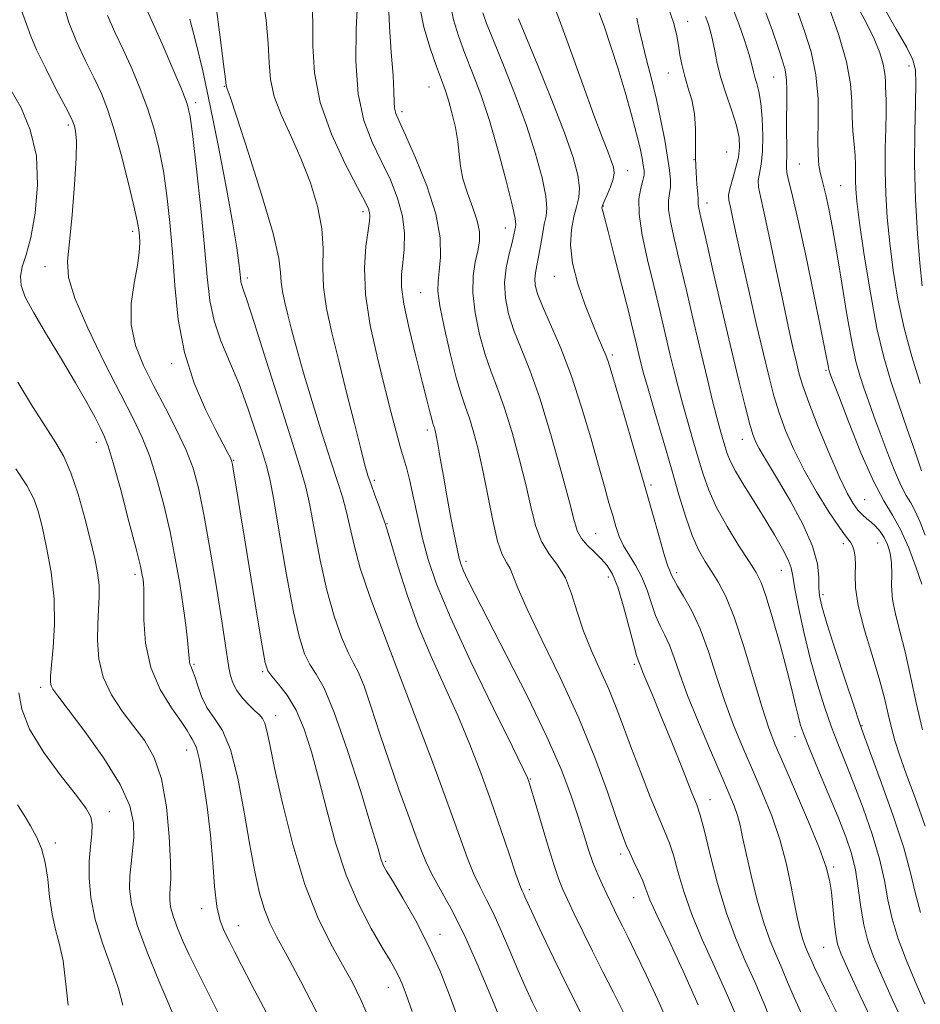
# Model space of a CAD drawing. Extents: x 2104800 to 2107700, y 287300 to 290200.
# Drawn here: x 2106066 to 2106237, y 289530 to 289718 of the extents above; entities that cross this region are included whole.
import ezdxf

# ---------------------------------------------------------------- set-up
doc = ezdxf.new("R2010")
doc.units = 0
doc.header["$MEASUREMENT"] = 0
for name, color, linetype, lineweight in [('CONTOUR INDEX', 41, 'Continuous', 13), ('CONTOUR INTERMEDIATE', 44, 'Continuous', 0), ('SPOT ELEVATION DTM', 2, 'Continuous', 13)]:
    doc.layers.add(name, color=color, linetype=linetype, lineweight=lineweight)

msp = doc.modelspace()

# ---------------------------------------------------------------- linework, layer by layer
at = {"layer": 'CONTOUR INDEX', "flags": 128}
for points, elevation in [([(2106135.783, 289720.985), (2106135.966, 289716.699), (2106136.324, 289711.813), (2106136.658, 289707.411), (2106136.82, 289704.325), (2106136.878, 289702.376), (2106136.951, 289701.138), (2106137.181, 289700.129), (2106137.788, 289698.661), (2106139.013, 289695.996), (2106140.95, 289691.675), (2106143.098, 289686.367), (2106144.811, 289681.023), (2106145.61, 289676.438), (2106145.701, 289672.785), (2106145.458, 289670.084), (2106145.225, 289668.191), (2106145.208, 289666.316), (2106145.584, 289663.511), (2106146.45, 289659.18), (2106147.6, 289654.157), (2106148.752, 289649.633), (2106149.691, 289646.471), (2106150.47, 289644.226), (2106151.207, 289642.123), (2106152.002, 289639.509), (2106152.859, 289636.196), (2106153.762, 289632.117), (2106154.695, 289627.353), (2106155.638, 289622.586), (2106156.568, 289618.648), (2106157.461, 289616.125), (2106158.272, 289614.61), (2106158.953, 289613.448), (2106159.546, 289611.99), (2106160.454, 289609.613), (2106162.172, 289605.699), (2106165.005, 289599.869), (2106168.509, 289592.691), (2106172.048, 289584.974), (2106175.089, 289577.494), (2106177.499, 289570.905), (2106179.245, 289565.83), (2106180.354, 289562.646), (2106181.078, 289560.749), (2106181.731, 289559.289), (2106182.542, 289557.598), (2106183.424, 289555.741), (2106184.206, 289553.966), (2106184.819, 289552.36), (2106185.588, 289550.374), (2106186.942, 289547.298), (2106189.158, 289542.642), (2106191.916, 289536.794), (2106194.747, 289530.359)], 950), ([(2106167.19, 289720.89), (2106168.55, 289717.434), (2106170.544, 289711.991), (2106172.823, 289705.639), (2106174.923, 289699.812), (2106176.482, 289695.624), (2106177.535, 289692.901), (2106178.216, 289691.145), (2106178.632, 289689.894), (2106178.77, 289688.824), (2106178.589, 289687.646), (2106178.091, 289686.174), (2106177.45, 289684.635), (2106176.883, 289683.361), (2106176.559, 289682.589), (2106176.447, 289682.19), (2106176.468, 289681.938), (2106176.584, 289681.53), (2106176.917, 289680.339), (2106177.629, 289677.658), (2106178.803, 289673.11), (2106180.195, 289667.637), (2106181.481, 289662.512), (2106182.412, 289658.722), (2106183.035, 289656.114), (2106183.475, 289654.25), (2106183.864, 289652.652), (2106184.386, 289650.693), (2106185.234, 289647.708), (2106186.526, 289643.27), (2106188.092, 289637.922), (2106189.685, 289632.446), (2106191.113, 289627.503), (2106192.401, 289623.262), (2106193.627, 289619.769), (2106194.858, 289617.018), (2106196.104, 289614.796), (2106197.363, 289612.838), (2106198.649, 289610.816), (2106200.041, 289608.148), (2106201.631, 289604.193), (2106203.457, 289598.631), (2106205.318, 289592.453), (2106206.958, 289586.973), (2106208.235, 289583.072), (2106209.464, 289579.898), (2106211.075, 289576.161), (2106213.327, 289570.999), (2106215.798, 289565.24), (2106217.895, 289560.135), (2106219.179, 289556.585), (2106219.819, 289554.088), (2106220.14, 289551.791), (2106220.412, 289549.069), (2106220.69, 289546.213), (2106220.975, 289543.74), (2106221.324, 289541.915), (2106222.021, 289539.978), (2106223.406, 289536.916), (2106225.664, 289532.085), (2106228.358, 289526.322)], 960), ([(2106201.457, 289719.961), (2106202.528, 289717.247), (2106203.591, 289714.133), (2106204.457, 289711.338), (2106204.992, 289709.398), (2106205.308, 289708.101), (2106205.576, 289707.055), (2106205.926, 289705.888), (2106206.323, 289704.327), (2106206.691, 289702.124), (2106206.961, 289699.164), (2106207.084, 289695.878), (2106207.018, 289692.831), (2106206.757, 289690.464), (2106206.436, 289688.706), (2106206.222, 289687.363), (2106206.265, 289686.14), (2106206.626, 289684.339), (2106207.346, 289681.163), (2106208.425, 289676.14), (2106209.692, 289670.095), (2106210.937, 289664.181), (2106211.987, 289659.325), (2106212.828, 289655.569), (2106213.485, 289652.727), (2106214.031, 289650.515), (2106214.717, 289648.237), (2106215.844, 289645.095), (2106217.589, 289640.607), (2106219.649, 289635.549), (2106221.603, 289631.012), (2106223.125, 289627.834), (2106224.276, 289625.836), (2106225.215, 289624.582), (2106226.079, 289623.689), (2106226.916, 289622.964), (2106227.753, 289622.267), (2106228.602, 289621.471), (2106229.433, 289620.522), (2106230.201, 289619.381), (2106230.859, 289618.015), (2106231.35, 289616.414), (2106231.615, 289614.569), (2106231.644, 289612.477), (2106231.629, 289610.144), (2106231.81, 289607.581), (2106232.364, 289604.759), (2106233.212, 289601.503), (2106234.209, 289597.6), (2106235.243, 289592.944), (2106236.325, 289587.851), (2106237.5, 289582.746)], 970), ([(2106230.165, 289720.307), (2106232.519, 289716.224), (2106234.511, 289712.716), (2106235.694, 289710.377), (2106236.19, 289708.475), (2106236.262, 289705.948), (2106236.153, 289701.973), (2106236.021, 289696.69), (2106236.004, 289690.48), (2106236.199, 289683.778), (2106236.553, 289677.25), (2106236.971, 289671.619), (2106237.415, 289667.312)], 980), ([(2106097.929, 289718.145), (2106099.108, 289713.762), (2106100.39, 289708.29), (2106101.815, 289701.597), (2106103.38, 289693.781), (2106104.895, 289685.877), (2106106.125, 289679.149), (2106106.898, 289674.543), (2106107.302, 289671.724), (2106107.488, 289670.035), (2106107.592, 289668.905), (2106107.684, 289668.093), (2106107.818, 289667.441), (2106108.093, 289666.622), (2106108.783, 289664.64), (2106110.205, 289660.33), (2106112.509, 289653.095), (2106115.184, 289644.614), (2106117.55, 289637.134), (2106119.106, 289632.248), (2106120.069, 289628.933), (2106120.831, 289625.514), (2106121.72, 289620.738), (2106122.796, 289615.064), (2106124.05, 289609.371), (2106125.451, 289604.411), (2106126.861, 289600.405), (2106128.118, 289597.444), (2106129.127, 289595.446), (2106130.051, 289593.636), (2106131.119, 289591.066), (2106132.505, 289587.057), (2106134.152, 289582.005), (2106135.946, 289576.576), (2106137.767, 289571.368), (2106139.463, 289566.713), (2106140.876, 289562.878), (2106141.928, 289559.992), (2106142.866, 289557.64), (2106144.015, 289555.268), (2106145.635, 289552.372), (2106147.714, 289548.623), (2106150.175, 289543.74), (2106152.879, 289537.704), (2106155.455, 289531.549), (2106157.473, 289526.574)], 940), ([(2106063.909, 289704.526), (2106065.802, 289701.231), (2106067.553, 289697.047), (2106068.705, 289692.093), (2106068.936, 289686.589), (2106068.459, 289681.159), (2106067.623, 289676.528), (2106066.746, 289673.215), (2106066.032, 289670.919), (2106065.658, 289669.135), (2106065.796, 289667.37), (2106066.593, 289665.185), (2106068.195, 289662.153), (2106070.631, 289658.039), (2106073.474, 289653.37), (2106076.182, 289648.865), (2106078.32, 289645.114), (2106079.881, 289642.205), (2106080.966, 289640.095), (2106081.713, 289638.575), (2106082.402, 289636.756), (2106083.354, 289633.58), (2106084.767, 289628.429), (2106086.352, 289622.444), (2106087.704, 289617.207), (2106088.516, 289613.912), (2106088.892, 289612.209), (2106089.035, 289611.363), (2106089.116, 289610.664), (2106089.164, 289609.507), (2106089.174, 289607.311), (2106089.198, 289603.716), (2106089.523, 289599.232), (2106090.492, 289594.588), (2106092.287, 289590.412), (2106094.44, 289586.941), (2106096.322, 289584.314), (2106097.463, 289582.596), (2106098.033, 289581.572), (2106098.36, 289580.954), (2106098.723, 289580.392), (2106099.193, 289579.294), (2106099.79, 289577.004), (2106100.511, 289573.099), (2106101.25, 289568.072), (2106101.877, 289562.646), (2106102.311, 289557.467), (2106102.665, 289552.867), (2106103.103, 289549.103), (2106103.747, 289546.322), (2106104.563, 289544.229), (2106105.477, 289542.424), (2106106.479, 289540.48), (2106107.812, 289537.881), (2106109.782, 289534.088), (2106112.539, 289528.831)], 930)]:
    msp.add_lwpolyline(points, dxfattribs=dict(at, elevation=elevation))
at = {"layer": 'CONTOUR INTERMEDIATE', "flags": 128}
for points, elevation in [([(2106111.706, 289722.975), (2106112.452, 289717.929), (2106112.878, 289713.468), (2106113.072, 289709.802), (2106113.339, 289706.595), (2106114.037, 289703.373), (2106115.408, 289699.759), (2106117.231, 289695.752), (2106119.168, 289691.445), (2106120.914, 289686.954), (2106122.28, 289682.485), (2106123.109, 289678.266), (2106123.341, 289674.437), (2106123.297, 289670.801), (2106123.398, 289667.072), (2106123.972, 289662.986), (2106124.984, 289658.36), (2106126.31, 289653.032), (2106127.811, 289647.026), (2106129.279, 289641.12), (2106130.492, 289636.279), (2106131.304, 289633.161), (2106131.877, 289631.195), (2106132.453, 289629.503), (2106133.198, 289627.436), (2106133.993, 289625.254), (2106134.649, 289623.445), (2106135.026, 289622.369), (2106135.192, 289621.853), (2106135.267, 289621.598), (2106135.381, 289621.244), (2106135.7, 289620.212), (2106136.403, 289617.864), (2106137.626, 289613.785), (2106139.334, 289608.456), (2106141.454, 289602.579), (2106143.89, 289596.736), (2106146.465, 289591.031), (2106148.98, 289585.448), (2106151.281, 289579.966), (2106153.383, 289574.538), (2106155.347, 289569.116), (2106157.195, 289563.754), (2106158.812, 289558.939), (2106160.048, 289555.263), (2106160.809, 289553.117), (2106161.224, 289552.083), (2106161.48, 289551.54), (2106161.769, 289550.899), (2106162.309, 289549.691), (2106163.322, 289547.481), (2106164.974, 289543.956), (2106167.2, 289539.311), (2106169.877, 289533.868), (2106172.825, 289528.036)], 944), ([(2106073.879, 289720.935), (2106074.893, 289717.492), (2106076.368, 289713.838), (2106078.087, 289710.204), (2106079.737, 289706.878), (2106081.092, 289703.983), (2106082.27, 289700.997), (2106083.479, 289697.235), (2106084.849, 289692.313), (2106086.203, 289687.052), (2106087.292, 289682.573), (2106087.932, 289679.695), (2106088.225, 289678.014), (2106088.339, 289676.823), (2106088.395, 289675.492), (2106088.316, 289673.698), (2106087.978, 289671.194), (2106087.351, 289667.842), (2106086.792, 289663.935), (2106086.753, 289659.874), (2106087.57, 289655.964), (2106089.103, 289652.124), (2106091.095, 289648.177), (2106093.287, 289644.024), (2106095.421, 289639.882), (2106097.238, 289636.043), (2106098.569, 289632.596), (2106099.605, 289628.814), (2106100.627, 289623.767), (2106101.826, 289616.942), (2106103.055, 289609.51), (2106104.077, 289603.062), (2106104.724, 289598.783), (2106105.096, 289596.236), (2106105.36, 289594.58), (2106105.674, 289593.112), (2106106.156, 289591.669), (2106106.914, 289590.229), (2106107.997, 289588.793), (2106109.223, 289587.465), (2106110.354, 289586.376), (2106111.202, 289585.586), (2106111.802, 289584.883), (2106112.24, 289583.985), (2106112.627, 289582.54), (2106113.169, 289579.923), (2106114.096, 289575.439), (2106115.575, 289568.743), (2106117.531, 289560.881), (2106119.826, 289553.252), (2106122.31, 289546.965), (2106124.781, 289541.984), (2106127.022, 289537.988), (2106128.901, 289534.592), (2106130.607, 289531.161), (2106132.411, 289527)], 934), ([(2106089.259, 289721.028), (2106090.731, 289717.804), (2106092.666, 289713.422), (2106094.705, 289708.686), (2106096.392, 289704.672), (2106097.41, 289702.014), (2106097.989, 289699.574), (2106098.497, 289695.773), (2106099.209, 289689.564), (2106100.022, 289682.022), (2106100.74, 289674.756), (2106101.249, 289669.001), (2106101.758, 289664.506), (2106102.559, 289660.644), (2106103.856, 289656.865), (2106105.517, 289652.907), (2106107.322, 289648.58), (2106109.064, 289643.847), (2106110.596, 289639.271), (2106111.781, 289635.563), (2106112.559, 289633.058), (2106113.169, 289630.574), (2106113.922, 289626.548), (2106115.039, 289619.995), (2106116.374, 289612.242), (2106117.689, 289605.192), (2106118.809, 289600.301), (2106119.808, 289597.23), (2106120.827, 289595.194), (2106122.007, 289593.355), (2106123.501, 289590.677), (2106125.466, 289586.071), (2106127.94, 289578.979), (2106130.493, 289570.969), (2106132.576, 289564.139), (2106133.792, 289560.059), (2106134.343, 289558.185), (2106134.582, 289557.443), (2106134.848, 289556.858), (2106135.428, 289555.842), (2106136.595, 289553.903), (2106138.512, 289550.701), (2106140.9, 289546.5), (2106143.369, 289541.714), (2106145.598, 289536.735), (2106147.537, 289531.866), (2106149.201, 289527.385)], 938), ([(2106102.868, 289720.915), (2106103.72, 289714.716), (2106104.385, 289709.573), (2106104.749, 289706.659), (2106104.893, 289705.496), (2106104.945, 289705.199), (2106105.073, 289704.834), (2106105.602, 289703.291), (2106106.895, 289699.417), (2106109.122, 289692.614), (2106111.687, 289684.508), (2106113.8, 289677.281), (2106114.887, 289672.572), (2106115.23, 289669.847), (2106115.327, 289668.032), (2106115.582, 289666.216), (2106116.032, 289664.16), (2106116.621, 289661.792), (2106117.327, 289658.997), (2106118.255, 289655.49), (2106119.541, 289650.946), (2106121.245, 289645.263), (2106123.113, 289639.244), (2106124.814, 289633.917), (2106126.097, 289630.019), (2106127.024, 289627.116), (2106127.74, 289624.479), (2106128.401, 289621.482), (2106129.217, 289617.885), (2106130.411, 289613.55), (2106132.166, 289608.326), (2106134.502, 289602.027), (2106137.395, 289594.454), (2106140.748, 289585.653), (2106144.147, 289576.635), (2106147.105, 289568.654), (2106149.263, 289562.66), (2106150.802, 289558.388), (2106152.032, 289555.266), (2106153.222, 289552.745), (2106154.469, 289550.353), (2106155.827, 289547.64), (2106157.324, 289544.301), (2106158.882, 289540.62), (2106160.398, 289537.027), (2106161.802, 289533.838), (2106163.167, 289530.91), (2106164.597, 289527.988)], 942), ([(2106121.223, 289721.037), (2106121.371, 289717.363), (2106121.381, 289712.971), (2106121.675, 289707.899), (2106122.755, 289702.242), (2106124.91, 289696.221), (2106127.558, 289690.548), (2106129.899, 289686.06), (2106131.324, 289683.344), (2106131.977, 289681.98), (2106132.192, 289681.302), (2106132.24, 289680.682), (2106132.149, 289679.662), (2106131.882, 289677.828), (2106131.47, 289674.85), (2106131.192, 289670.755), (2106131.396, 289665.655), (2106132.307, 289659.755), (2106133.67, 289653.617), (2106135.109, 289647.894), (2106136.323, 289643.119), (2106137.289, 289639.337), (2106138.057, 289636.471), (2106138.685, 289634.355), (2106139.254, 289632.453), (2106139.854, 289630.14), (2106140.557, 289626.964), (2106141.366, 289623.172), (2106142.265, 289619.185), (2106143.322, 289615.199), (2106144.936, 289610.5), (2106147.588, 289604.151), (2106151.493, 289595.718), (2106155.798, 289586.794), (2106159.384, 289579.477), (2106161.421, 289575.308), (2106162.235, 289573.6), (2106162.44, 289573.106), (2106162.577, 289572.689), (2106162.898, 289571.634), (2106163.581, 289569.335), (2106164.72, 289565.481), (2106166.074, 289560.951), (2106167.317, 289556.923), (2106168.225, 289554.231), (2106168.987, 289552.348), (2106169.894, 289550.402), (2106171.171, 289547.712), (2106172.786, 289544.348), (2106174.641, 289540.566), (2106176.631, 289536.615), (2106178.625, 289532.708), (2106180.484, 289529.048)], 946), ([(2106129.864, 289721.258), (2106129.635, 289716.243), (2106129.567, 289710.026), (2106129.978, 289703.888), (2106131.082, 289698.826), (2106132.677, 289694.686), (2106134.456, 289691.028), (2106136.135, 289687.489), (2106137.522, 289684.011), (2106138.449, 289680.611), (2106138.811, 289677.333), (2106138.76, 289674.31), (2106138.514, 289671.699), (2106138.287, 289669.506), (2106138.288, 289667.135), (2106138.728, 289663.842), (2106139.72, 289659.183), (2106141.003, 289653.92), (2106142.222, 289649.121), (2106143.101, 289645.618), (2106143.663, 289643.323), (2106144.01, 289641.915), (2106144.236, 289641.088), (2106144.391, 289640.603), (2106144.518, 289640.237), (2106144.659, 289639.749), (2106144.864, 289638.827), (2106145.184, 289637.145), (2106145.653, 289634.486), (2106146.246, 289631.085), (2106146.92, 289627.29), (2106147.627, 289623.456), (2106148.297, 289619.962), (2106148.849, 289617.197), (2106149.246, 289615.393), (2106149.604, 289614.174), (2106150.081, 289613.009), (2106150.865, 289611.344), (2106152.279, 289608.519), (2106154.679, 289603.851), (2106158.22, 289597.006), (2106162.26, 289589.056), (2106165.958, 289581.421), (2106168.667, 289575.216), (2106170.518, 289570.339), (2106171.835, 289566.381), (2106172.901, 289562.992), (2106173.839, 289560.044), (2106174.731, 289557.47), (2106175.637, 289555.205), (2106176.535, 289553.207), (2106177.377, 289551.44), (2106178.134, 289549.858), (2106178.843, 289548.386), (2106179.553, 289546.937), (2106180.341, 289545.369), (2106181.379, 289543.296), (2106182.864, 289540.274), (2106184.885, 289536.074), (2106187.099, 289531.328), (2106189.054, 289526.882)], 948), ([(2106224.802, 289721.123), (2106226.78, 289717.501), (2106228.304, 289714.34), (2106229.371, 289711.689), (2106230.03, 289709.522), (2106230.343, 289707.797), (2106230.44, 289706.399), (2106230.464, 289705.195), (2106230.523, 289704.015), (2106230.589, 289702.528), (2106230.601, 289700.364), (2106230.52, 289697.269), (2106230.416, 289693.45), (2106230.382, 289689.232), (2106230.497, 289684.867), (2106230.784, 289680.314), (2106231.253, 289675.461), (2106231.918, 289670.246), (2106232.819, 289664.792), (2106233.999, 289659.274), (2106235.469, 289653.863), (2106237.093, 289648.715)], 978), ([(2106065.693, 289720.268), (2106066.844, 289717.175), (2106067.668, 289714.871), (2106068.75, 289712.288), (2106070.488, 289708.699), (2106072.507, 289704.747), (2106074.24, 289701.415), (2106075.265, 289699.42), (2106075.74, 289698.4), (2106075.967, 289697.728), (2106076.177, 289696.78), (2106076.323, 289694.955), (2106076.288, 289691.66), (2106075.995, 289686.622), (2106075.529, 289680.857), (2106075.017, 289675.699), (2106074.644, 289672.032), (2106074.824, 289668.918), (2106076.031, 289664.966), (2106078.525, 289659.246), (2106081.711, 289652.668), (2106084.787, 289646.6), (2106087.131, 289642.03), (2106088.865, 289638.41), (2106090.296, 289634.811), (2106091.668, 289630.513), (2106092.979, 289625.629), (2106094.165, 289620.487), (2106095.175, 289615.392), (2106096.005, 289610.583), (2106096.661, 289606.279), (2106097.155, 289602.668), (2106097.501, 289599.808), (2106097.719, 289597.724), (2106097.834, 289596.396), (2106097.905, 289595.619), (2106097.999, 289595.144), (2106098.175, 289594.717), (2106098.462, 289594.065), (2106098.879, 289592.914), (2106099.455, 289591.102), (2106100.243, 289588.925), (2106101.305, 289586.792), (2106102.661, 289584.9), (2106104.181, 289582.585), (2106105.694, 289578.968), (2106107.062, 289573.516), (2106108.273, 289567.066), (2106109.346, 289560.798), (2106110.309, 289555.656), (2106111.219, 289551.637), (2106112.143, 289548.499), (2106113.177, 289545.919), (2106114.537, 289543.229), (2106116.468, 289539.679), (2106119.097, 289534.768), (2106122.071, 289528.995)], 932), ([(2106141.779, 289720.401), (2106142.517, 289716.594), (2106143.715, 289712.59), (2106144.942, 289709.093), (2106145.869, 289706.585), (2106146.562, 289704.666), (2106147.19, 289702.711), (2106147.871, 289700.259), (2106148.521, 289697.501), (2106149.01, 289694.788), (2106149.271, 289692.368), (2106149.502, 289690.084), (2106149.969, 289687.674), (2106150.833, 289684.974), (2106151.858, 289682.206), (2106152.703, 289679.684), (2106153.103, 289677.623), (2106153.094, 289675.824), (2106152.785, 289673.987), (2106152.31, 289671.839), (2106151.906, 289669.22), (2106151.836, 289666.003), (2106152.284, 289662.159), (2106153.14, 289658.071), (2106154.215, 289654.228), (2106155.36, 289650.929), (2106156.575, 289647.732), (2106157.897, 289644.009), (2106159.331, 289639.348), (2106160.747, 289634.199), (2106161.981, 289629.227), (2106162.942, 289624.972), (2106163.828, 289621.469), (2106164.905, 289618.626), (2106166.35, 289616.297), (2106167.967, 289614.121), (2106169.47, 289611.682), (2106170.662, 289608.672), (2106171.72, 289605.208), (2106172.912, 289601.518), (2106174.423, 289597.795), (2106176.109, 289594.113), (2106177.746, 289590.513), (2106179.18, 289586.983), (2106180.547, 289583.305), (2106182.053, 289579.209), (2106183.823, 289574.584), (2106185.652, 289569.966), (2106187.254, 289566.051), (2106188.424, 289563.289), (2106189.287, 289561.146), (2106190.052, 289558.843), (2106190.916, 289555.761), (2106192.035, 289551.934), (2106193.552, 289547.558), (2106195.555, 289542.794), (2106197.901, 289537.661), (2106200.391, 289532.145), (2106202.82, 289526.364)], 952), ([(2106147.638, 289720.511), (2106148.145, 289717.96), (2106149.096, 289714.94), (2106150.35, 289711.571), (2106151.786, 289707.91), (2106153.35, 289703.744), (2106155.008, 289698.799), (2106156.692, 289693.028), (2106158.207, 289687.31), (2106159.324, 289682.753), (2106159.89, 289680.147), (2106160.039, 289679.001), (2106159.98, 289678.505), (2106159.871, 289677.95), (2106159.679, 289677.038), (2106159.319, 289675.569), (2106158.764, 289673.42), (2106158.211, 289670.773), (2106157.912, 289667.885), (2106158.066, 289664.957), (2106158.673, 289661.963), (2106159.677, 289658.823), (2106161.028, 289655.387), (2106162.68, 289651.239), (2106164.587, 289645.895), (2106166.66, 289639.187), (2106168.634, 289632.201), (2106170.199, 289626.337), (2106171.163, 289622.614), (2106171.809, 289620.533), (2106172.536, 289619.214), (2106173.639, 289617.936), (2106174.978, 289616.617), (2106176.303, 289615.335), (2106177.433, 289614.07), (2106178.439, 289612.421), (2106179.456, 289609.89), (2106180.569, 289606.232), (2106181.651, 289602.212), (2106182.523, 289598.848), (2106183.057, 289596.893), (2106183.329, 289596.035), (2106183.466, 289595.693), (2106183.593, 289595.353), (2106183.821, 289594.746), (2106184.255, 289593.666), (2106184.996, 289591.904), (2106186.118, 289589.235), (2106187.688, 289585.431), (2106189.688, 289580.491), (2106191.762, 289575.328), (2106193.467, 289571.082), (2106194.509, 289568.467), (2106195.175, 289566.488), (2106195.898, 289563.72), (2106197.014, 289559.162), (2106198.482, 289553.494), (2106200.163, 289547.818), (2106201.935, 289542.974), (2106203.742, 289538.764), (2106205.548, 289534.727), (2106207.315, 289530.532), (2106209.006, 289526.369)], 954), ([(2106153.773, 289719.326), (2106154.477, 289717.29), (2106155.758, 289714.05), (2106157.675, 289709.344), (2106159.915, 289703.703), (2106162.072, 289697.856), (2106163.806, 289692.46), (2106165.036, 289687.874), (2106165.746, 289684.384), (2106165.951, 289682.116), (2106165.799, 289680.564), (2106165.465, 289679.06), (2106165.1, 289677.112), (2106164.738, 289674.916), (2106164.382, 289672.839), (2106164.047, 289671.163), (2106163.786, 289669.815), (2106163.662, 289668.633), (2106163.752, 289667.419), (2106164.194, 289665.813), (2106165.14, 289663.417), (2106166.674, 289659.931), (2106168.598, 289655.436), (2106170.644, 289650.113), (2106172.58, 289644.22), (2106174.308, 289638.337), (2106175.763, 289633.121), (2106176.905, 289629.063), (2106177.787, 289625.989), (2106178.489, 289623.558), (2106179.098, 289621.466), (2106179.747, 289619.569), (2106180.576, 289617.759), (2106181.673, 289615.93), (2106182.902, 289613.976), (2106184.072, 289611.792), (2106185.044, 289609.333), (2106185.876, 289606.809), (2106186.677, 289604.491), (2106187.532, 289602.554), (2106188.422, 289600.778), (2106189.305, 289598.849), (2106190.185, 289596.462), (2106191.255, 289593.357), (2106192.756, 289589.288), (2106194.813, 289584.201), (2106197.094, 289578.826), (2106199.147, 289574.088), (2106200.628, 289570.669), (2106201.606, 289568.291), (2106202.256, 289566.432), (2106202.748, 289564.587), (2106203.249, 289562.315), (2106203.921, 289559.189), (2106204.879, 289554.989), (2106206.04, 289550.312), (2106207.27, 289545.959), (2106208.461, 289542.527), (2106209.602, 289539.788), (2106210.706, 289537.308), (2106211.809, 289534.701), (2106213.043, 289531.767), (2106214.563, 289528.352)], 956), ([(2106175.926, 289719.291), (2106176.9, 289716.564), (2106178.144, 289712.918), (2106179.51, 289708.684), (2106180.857, 289704.21), (2106182.071, 289699.918), (2106183.043, 289696.246), (2106183.698, 289693.521), (2106184.095, 289691.614), (2106184.328, 289690.283), (2106184.463, 289689.287), (2106184.462, 289688.388), (2106184.259, 289687.353), (2106183.854, 289685.941), (2106183.498, 289683.894), (2106183.51, 289680.952), (2106184.11, 289676.972), (2106185.134, 289672.293), (2106186.323, 289667.373), (2106187.459, 289662.618), (2106188.489, 289658.229), (2106189.398, 289654.355), (2106190.193, 289651.058), (2106190.956, 289648.057), (2106191.787, 289644.981), (2106192.754, 289641.572), (2106193.788, 289638.004), (2106194.789, 289634.561), (2106195.715, 289631.426), (2106196.781, 289628.382), (2106198.259, 289625.111), (2106200.299, 289621.447), (2106202.539, 289617.82), (2106204.491, 289614.808), (2106205.814, 289612.724), (2106206.763, 289610.82), (2106207.737, 289608.076), (2106209.024, 289603.822), (2106210.456, 289598.758), (2106211.751, 289593.93), (2106212.693, 289590.166), (2106213.336, 289587.417), (2106213.8, 289585.417), (2106214.229, 289583.827), (2106214.853, 289582.031), (2106215.926, 289579.339), (2106217.592, 289575.326), (2106219.562, 289570.609), (2106221.436, 289566.07), (2106222.899, 289562.356), (2106223.961, 289559.189), (2106224.718, 289556.058), (2106225.272, 289552.591), (2106225.758, 289548.982), (2106226.317, 289545.563), (2106227.087, 289542.522), (2106228.192, 289539.466), (2106229.752, 289535.859), (2106231.823, 289531.328), (2106234.208, 289526.148)], 962), ([(2106189.003, 289720.614), (2106190.132, 289717.287), (2106190.722, 289714.956), (2106191.037, 289713.117), (2106191.31, 289711.335), (2106191.653, 289709.466), (2106192.149, 289707.438), (2106192.83, 289705.191), (2106193.536, 289702.732), (2106194.061, 289700.079), (2106194.263, 289697.268), (2106194.264, 289694.392), (2106194.251, 289691.56), (2106194.365, 289688.898), (2106194.549, 289686.596), (2106194.704, 289684.859), (2106194.755, 289683.809), (2106194.747, 289683.223), (2106194.753, 289682.794), (2106194.869, 289682.11), (2106195.267, 289680.346), (2106196.139, 289676.573), (2106197.589, 289670.274), (2106199.362, 289662.59), (2106201.117, 289655.071), (2106202.575, 289648.98), (2106203.713, 289644.411), (2106204.572, 289641.17), (2106205.213, 289639.02), (2106205.766, 289637.558), (2106206.377, 289636.341), (2106207.196, 289634.94), (2106208.379, 289632.997), (2106210.081, 289630.171), (2106212.337, 289626.297), (2106214.685, 289621.917), (2106216.543, 289617.748), (2106217.49, 289614.366), (2106217.762, 289611.773), (2106217.762, 289609.826), (2106217.858, 289608.255), (2106218.299, 289606.276), (2106219.3, 289602.975), (2106220.953, 289597.855), (2106222.85, 289592.076), (2106224.46, 289587.214), (2106225.443, 289584.287), (2106226.227, 289582.078), (2106227.434, 289578.816), (2106229.468, 289573.292), (2106231.867, 289566.559), (2106233.949, 289560.234), (2106235.243, 289555.493), (2106236.106, 289551.742), (2106237.101, 289547.947)], 966), ([(2106207.673, 289719.312), (2106208.918, 289715.864), (2106209.989, 289712.709), (2106210.788, 289710.348), (2106211.316, 289708.49), (2106211.602, 289706.65), (2106211.683, 289704.447), (2106211.651, 289701.922), (2106211.607, 289699.219), (2106211.627, 289696.504), (2106211.674, 289694.021), (2106211.687, 289692.035), (2106211.63, 289690.706), (2106211.582, 289689.787), (2106211.65, 289688.928), (2106211.943, 289687.682), (2106212.57, 289685.219), (2106213.644, 289680.612), (2106215.188, 289673.444), (2106216.874, 289665.334), (2106218.285, 289658.411), (2106219.111, 289654.272), (2106219.472, 289652.397), (2106219.594, 289651.732), (2106219.667, 289651.391), (2106219.735, 289651.146), (2106219.805, 289650.936), (2106219.936, 289650.571), (2106220.393, 289649.354), (2106221.488, 289646.463), (2106223.403, 289641.466), (2106225.785, 289635.503), (2106228.146, 289630.105), (2106230.112, 289626.369), (2106231.768, 289623.662), (2106233.312, 289620.915), (2106234.873, 289617.387), (2106236.3, 289613.628), (2106237.376, 289610.515)], 972), ([(2106213.805, 289719.252), (2106215.04, 289715.834), (2106216.278, 289711.87), (2106217.204, 289707.525), (2106217.601, 289703.009), (2106217.637, 289698.698), (2106217.573, 289695.015), (2106217.621, 289692.267), (2106217.786, 289690.31), (2106218.023, 289688.889), (2106218.299, 289687.725), (2106218.639, 289686.445), (2106219.084, 289684.656), (2106219.663, 289682.013), (2106220.376, 289678.367), (2106221.213, 289673.62), (2106222.152, 289667.854), (2106223.121, 289661.871), (2106224.035, 289656.652), (2106224.837, 289652.901), (2106225.582, 289650.211), (2106226.354, 289647.896), (2106227.228, 289645.38), (2106228.239, 289642.52), (2106229.412, 289639.281), (2106230.744, 289635.718), (2106232.113, 289632.247), (2106233.367, 289629.369), (2106234.399, 289627.407), (2106235.28, 289625.95), (2106236.126, 289624.405), (2106237.035, 289622.321), (2106238.035, 289619.801)], 974), ([(2106219.729, 289720.247), (2106221.554, 289715.09), (2106223.043, 289710.012), (2106223.805, 289705.821), (2106224.041, 289702.425), (2106224.098, 289699.502), (2106224.25, 289696.8), (2106224.469, 289694.328), (2106224.654, 289692.167), (2106224.73, 289690.357), (2106224.733, 289688.798), (2106224.727, 289687.351), (2106224.785, 289685.768), (2106225.015, 289683.354), (2106225.536, 289679.304), (2106226.421, 289673.179), (2106227.57, 289666.003), (2106228.837, 289659.166), (2106230.114, 289653.698), (2106231.443, 289649.186), (2106232.904, 289644.857), (2106234.52, 289640.19), (2106236.086, 289635.686), (2106237.337, 289632.099)], 976), ([(2106082.269, 289718.808), (2106083.67, 289715.641), (2106085.234, 289712.341), (2106086.879, 289708.702), (2106088.488, 289704.841), (2106089.936, 289700.953), (2106091.129, 289697.163), (2106092.096, 289693.313), (2106092.895, 289689.173), (2106093.574, 289684.55), (2106094.152, 289679.385), (2106094.636, 289673.655), (2106095.082, 289667.4), (2106095.743, 289660.924), (2106096.916, 289654.596), (2106098.767, 289648.77), (2106100.928, 289643.749), (2106102.895, 289639.823), (2106104.275, 289637.174), (2106105.122, 289635.567), (2106105.598, 289634.662), (2106105.864, 289634.075), (2106106.065, 289633.257), (2106106.347, 289631.619), (2106106.83, 289628.666), (2106107.54, 289624.288), (2106108.482, 289618.471), (2106109.62, 289611.442), (2106110.766, 289604.392), (2106111.694, 289598.752), (2106112.275, 289595.521), (2106112.769, 289593.972), (2106113.536, 289592.943), (2106114.826, 289591.464), (2106116.463, 289589.315), (2106118.166, 289586.466), (2106119.715, 289582.885), (2106121.142, 289578.532), (2106122.543, 289573.37), (2106124.022, 289567.449), (2106125.697, 289561.182), (2106127.697, 289555.073), (2106130.06, 289549.573), (2106132.486, 289544.921), (2106134.586, 289541.3), (2106136.072, 289538.797), (2106137.055, 289537.092), (2106137.748, 289535.763), (2106138.365, 289534.363), (2106139.143, 289532.333), (2106140.324, 289529.091)], 936), ([(2106160.547, 289718.154), (2106161.925, 289714.784), (2106164.203, 289709.27), (2106166.887, 289702.687), (2106169.319, 289696.475), (2106170.975, 289691.762), (2106171.872, 289688.423), (2106172.167, 289686.015), (2106172.017, 289684.117), (2106171.592, 289682.372), (2106171.067, 289680.443), (2106170.621, 289678.045), (2106170.47, 289675.111), (2106170.834, 289671.627), (2106171.838, 289667.669), (2106173.218, 289663.666), (2106174.616, 289660.137), (2106175.741, 289657.474), (2106176.578, 289655.557), (2106177.182, 289654.14), (2106177.644, 289652.881), (2106178.207, 289651.05), (2106179.155, 289647.82), (2106180.667, 289642.675), (2106182.526, 289636.329), (2106184.414, 289629.808), (2106186.06, 289624.004), (2106187.389, 289619.286), (2106188.372, 289615.893), (2106189.006, 289613.935), (2106189.377, 289613), (2106189.595, 289612.549), (2106189.787, 289612.094), (2106190.133, 289611.363), (2106190.831, 289610.134), (2106192.007, 289608.214), (2106193.516, 289605.522), (2106195.144, 289602.005), (2106196.725, 289597.69), (2106198.274, 289592.923), (2106199.857, 289588.131), (2106201.524, 289583.637), (2106203.279, 289579.362), (2106205.111, 289575.124), (2106206.987, 289570.781), (2106208.776, 289566.341), (2106210.326, 289561.849), (2106211.523, 289557.393), (2106212.421, 289553.214), (2106213.117, 289549.593), (2106213.696, 289546.738), (2106214.195, 289544.576), (2106214.644, 289542.96), (2106215.067, 289541.742), (2106215.472, 289540.77), (2106215.863, 289539.89), (2106216.283, 289538.909), (2106216.92, 289537.479), (2106217.999, 289535.21), (2106219.645, 289531.895), (2106221.581, 289528.048)], 958), ([(2106183.071, 289718.335), (2106183.566, 289716.146), (2106184.155, 289713.562), (2106184.957, 289710.386), (2106185.893, 289706.735), (2106186.838, 289702.806), (2106187.685, 289698.815), (2106188.393, 289695.052), (2106188.941, 289691.827), (2106189.311, 289689.361), (2106189.493, 289687.526), (2106189.482, 289686.106), (2106189.304, 289684.875), (2106189.122, 289683.559), (2106189.132, 289681.873), (2106189.49, 289679.541), (2106190.2, 289676.319), (2106191.231, 289671.973), (2106192.526, 289666.437), (2106193.944, 289660.335), (2106195.321, 289654.461), (2106196.521, 289649.465), (2106197.525, 289645.42), (2106198.34, 289642.255), (2106198.981, 289639.874), (2106199.485, 289638.087), (2106199.892, 289636.675), (2106200.28, 289635.406), (2106200.857, 289633.966), (2106201.866, 289632.025), (2106203.46, 289629.364), (2106205.43, 289626.226), (2106207.48, 289622.964), (2106209.339, 289619.902), (2106210.862, 289617.235), (2106211.93, 289615.126), (2106212.499, 289613.582), (2106212.82, 289611.987), (2106213.213, 289609.567), (2106213.932, 289605.791), (2106214.946, 289601.081), (2106216.158, 289596.1), (2106217.475, 289591.405), (2106218.837, 289587.124), (2106220.193, 289583.277), (2106221.518, 289579.806), (2106222.895, 289576.343), (2106224.435, 289572.443), (2106226.184, 289567.824), (2106227.914, 289562.874), (2106229.334, 289558.146), (2106230.258, 289554.042), (2106230.932, 289550.362), (2106231.709, 289546.755), (2106232.865, 289542.941), (2106234.366, 289538.93), (2106236.098, 289534.802), (2106237.979, 289530.574)], 964), ([(2106196.198, 289718.609), (2106196.625, 289717.502), (2106197.081, 289716.013), (2106197.521, 289714.199), (2106197.932, 289712.101), (2106198.418, 289709.69), (2106199.115, 289706.918), (2106200.093, 289703.808), (2106201.157, 289700.659), (2106202.048, 289697.842), (2106202.553, 289695.603), (2106202.666, 289693.713), (2106202.428, 289691.817), (2106201.908, 289689.684), (2106201.292, 289687.557), (2106200.794, 289685.798), (2106200.582, 289684.618), (2106200.646, 289683.628), (2106200.931, 289682.285), (2106201.4, 289680.105), (2106202.101, 289676.835), (2106203.099, 289672.282), (2106204.409, 289666.449), (2106205.851, 289660.146), (2106207.192, 289654.38), (2106208.27, 289649.89), (2106209.211, 289646.342), (2106210.208, 289643.132), (2106211.437, 289639.759), (2106212.991, 289636.115), (2106214.948, 289632.197), (2106217.297, 289628.092), (2106219.693, 289624.263), (2106221.706, 289621.265), (2106223.02, 289619.466), (2106223.765, 289618.489), (2106224.184, 289617.771), (2106224.477, 289616.843), (2106224.662, 289615.616), (2106224.713, 289614.095), (2106224.658, 289612.234), (2106224.74, 289609.775), (2106225.26, 289606.411), (2106226.396, 289602.008), (2106227.864, 289597.13), (2106229.257, 289592.518), (2106230.268, 289588.745), (2106230.983, 289585.709), (2106231.582, 289583.143), (2106232.244, 289580.731), (2106233.134, 289577.982), (2106234.414, 289574.359), (2106236.145, 289569.577), (2106237.998, 289564.358)], 968), ([(2106065.18, 289648.947), (2106067.96, 289644.358), (2106070.483, 289640.424), (2106072.44, 289637.433), (2106073.965, 289634.8), (2106075.304, 289631.719), (2106076.64, 289627.649), (2106077.916, 289623.088), (2106079.014, 289618.797), (2106079.838, 289615.359), (2106080.378, 289612.632), (2106080.651, 289610.295), (2106080.685, 289608.045), (2106080.569, 289605.66), (2106080.41, 289602.934), (2106080.338, 289599.74), (2106080.587, 289596.258), (2106081.417, 289592.745), (2106082.988, 289589.413), (2106085.056, 289586.301), (2106087.278, 289583.404), (2106089.352, 289580.621), (2106091.137, 289577.47), (2106092.534, 289573.378), (2106093.476, 289568.059), (2106094.024, 289562.394), (2106094.269, 289557.554), (2106094.304, 289554.402), (2106094.224, 289552.581), (2106094.124, 289551.423), (2106094.103, 289550.336), (2106094.273, 289549.024), (2106094.752, 289547.263), (2106095.605, 289544.935), (2106096.689, 289542.333), (2106097.81, 289539.854), (2106098.868, 289537.688), (2106100.145, 289535.192), (2106102.02, 289531.515), (2106104.695, 289526.181)], 928), ([(2106064.827, 289632.45), (2106066.88, 289629.286), (2106068.216, 289626.759), (2106069.058, 289624.386), (2106069.783, 289621.467), (2106070.659, 289617.498), (2106071.516, 289612.749), (2106072.077, 289607.688), (2106072.155, 289602.773), (2106071.91, 289598.428), (2106071.591, 289595.067), (2106071.405, 289592.961), (2106071.382, 289591.801), (2106071.511, 289591.132), (2106071.856, 289590.468), (2106072.785, 289589.188), (2106074.742, 289586.636), (2106077.928, 289582.438), (2106081.578, 289577.335), (2106084.687, 289572.345), (2106086.491, 289568.264), (2106087.195, 289564.999), (2106087.247, 289562.233), (2106087.042, 289559.69), (2106086.758, 289557.268), (2106086.517, 289554.901), (2106086.468, 289552.456), (2106086.851, 289549.504), (2106087.929, 289545.542), (2106089.816, 289540.363), (2106092.026, 289534.921), (2106093.924, 289530.465), (2106095.044, 289527.889)], 926), ([(2106065.385, 289589.769), (2106065.94, 289586.646), (2106067.424, 289582.841), (2106070.149, 289578.393), (2106073.437, 289573.925), (2106076.364, 289570.208), (2106078.212, 289567.77), (2106079.099, 289566.171), (2106079.347, 289564.73), (2106079.255, 289562.884), (2106079.015, 289560.544), (2106078.793, 289557.739), (2106078.755, 289554.49), (2106079.07, 289550.791), (2106079.906, 289546.627), (2106081.328, 289542.068), (2106082.972, 289537.524), (2106084.369, 289533.489), (2106085.191, 289530.293)], 924), ([(2106065.112, 289568.453), (2106066.381, 289566.464), (2106067.591, 289564.439), (2106068.714, 289562.382), (2106069.681, 289560.128), (2106070.414, 289557.473), (2106070.882, 289554.307), (2106071.24, 289550.902), (2106071.69, 289547.623), (2106072.369, 289544.708), (2106073.143, 289541.873), (2106073.814, 289538.704), (2106074.271, 289534.862), (2106074.759, 289530.307)], 922)]:
    msp.add_lwpolyline(points, dxfattribs=dict(at, elevation=elevation))
at = {"layer": 'SPOT ELEVATION DTM'}
for p in [(2106192.78, 289717.73, 966.7), (2106189.08, 289707.89, 965.2), (2106234.92, 289709.18, 979.4), (2106209.13, 289707.13, 971.1), (2106104.49, 289705.29, 941.9), (2106143.49, 289705.19, 951.1), (2106099.05, 289702.23, 938.4), (2106138.34, 289700.49, 950.4), (2106074.8, 289697.96, 931.7), (2106200.21, 289692.79, 966.8), (2106193.99, 289691.33, 966), (2106181.33, 289689.28, 960.7), (2106214.07, 289690.53, 973), (2106221.9, 289686.41, 975), (2106130.94, 289681.44, 945.6), (2106176.72, 289682.53, 960.1), (2106196.44, 289683.07, 966.6), (2106087.07, 289677.67, 933.6), (2106158.06, 289678.31, 953.3), (2106070.33, 289670.95, 931.4), (2106108.87, 289668.8, 940.4), (2106167.4, 289669.12, 957.3), (2106141.94, 289665.99, 949.1), (2106178.44, 289654.16, 958.3), (2106094.5, 289652.46, 935.6), (2106219.15, 289651.24, 971.8), (2106143.18, 289639.86, 947.6), (2106080.14, 289637.51, 929.4), (2106203.21, 289638.05, 965.3), (2106106.3, 289634.07, 936.1), (2106133.07, 289630.27, 944.3), (2106185.78, 289629.35, 958.3), (2106226.48, 289626.58, 971), (2106135.51, 289622, 944.1), (2106175.23, 289620.12, 954.9), (2106222.45, 289618.2, 967.6), (2106228.95, 289618.3, 969), (2106150.54, 289614.86, 948.4), (2106087.51, 289612.38, 929.6), (2106190.7, 289612.7, 958.4), (2106210.64, 289613.12, 963.2), (2106177.67, 289611.86, 953.4), (2106218.56, 289608.49, 966.4), (2106098.75, 289595.2, 932.2), (2106136.59, 289596.66, 942), (2106182.59, 289595.22, 953.7), (2106111.79, 289593.81, 935.8), (2106069.53, 289590.81, 925.6), (2106101.19, 289586.91, 932.3), (2106114.27, 289585.44, 934.6), (2106225.96, 289583.52, 966.1), (2106213.25, 289581.45, 961.4), (2106097.33, 289578.91, 929.3), (2106162.78, 289573.35, 946.1), (2106197.01, 289569.41, 954.7), (2106082.63, 289567.14, 924.6), (2106072.32, 289561.18, 922.4), (2106135.27, 289557.68, 938.2), (2106180.04, 289559.1, 949.6), (2106220.61, 289556.59, 960.3), (2106162.61, 289552.32, 944.4), (2106182.5, 289550.76, 949.2), (2106100.21, 289548.64, 929.6), (2106107.15, 289545.41, 930.7), (2106145.62, 289543.81, 938.6), (2106218.7, 289541.31, 959.1), (2106135.78, 289533.68, 935.3)]:
    msp.add_point(p, dxfattribs=at)

doc.saveas('drawing.dxf')
